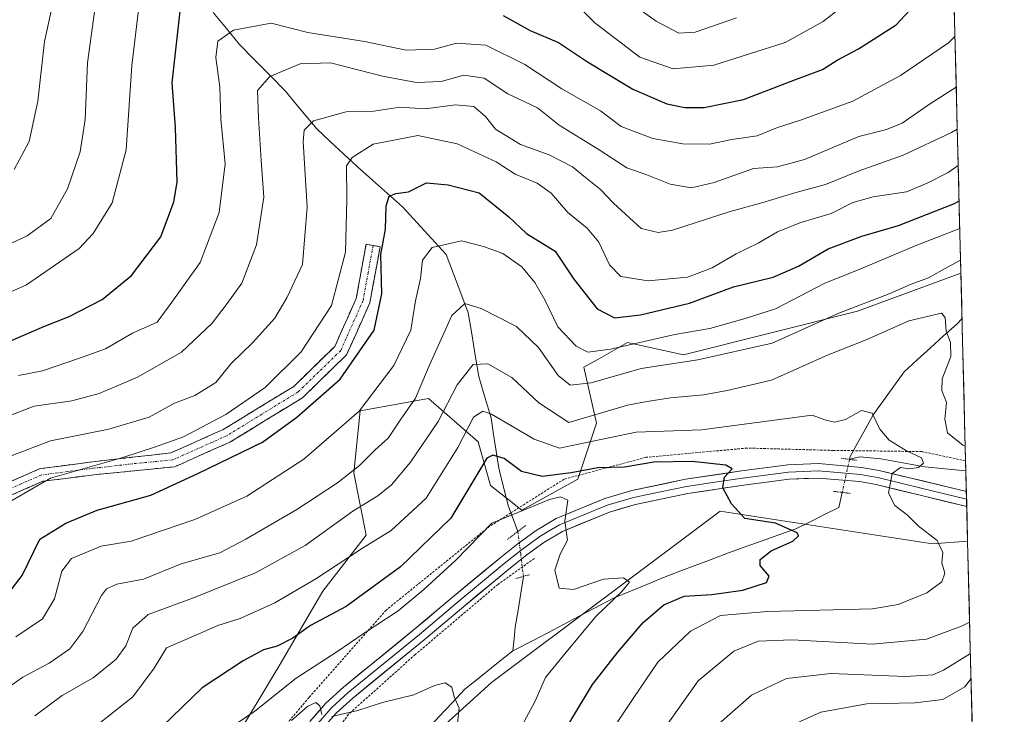
# Model space of a CAD drawing. Units: metres. Extents: x 668623 to 672088, y 4739749 to 4742147.
# Drawn here: x 671875 to 672083, y 4740311 to 4740457 of the extents above; entities that cross this region are included whole.
import ezdxf

# ---------------------------------------------------------------- set-up
doc = ezdxf.new("R2010")
doc.units = ezdxf.units.M
doc.header["$MEASUREMENT"] = 0
for name, pattern in [('TRAZO_Y_PUNTO', [1, 0.5, -0.25, 0, -0.25]), ('TRAZOS', [0.75, 0.5, -0.25]), ('TRAZOS2', [0.375, 0.25, -0.125]), ('TRAZOSX2', [1.5, 1, -0.5])]:
    doc.linetypes.add(name, pattern=pattern)
for name, color, linetype, lineweight in [('Arbolado forestal CxS', 92, 'Continuous', 0), ('Camino', 19, 'TRAZOSX2', 0), ('Camino Cxs', 19, 'Continuous', 0), ('Camino eje', 19, 'TRAZO_Y_PUNTO', 0), ('Corriente natural lineal', 142, 'Continuous', 13), ('Corriente natural lineal oculto', 19, 'TRAZO_Y_PUNTO', 13), ('Curva de nivel maestra', 36, 'Continuous', 30), ('Curva de nivel normal', 36, 'Continuous', 0), ('Layer 0', 7, 'Continuous', 0), ('Municipio CxS', 142, 'Continuous', 0), ('Puente lineal', 2, 'TRAZOS2', 0), ('Valla', 19, 'TRAZOS', 0)]:
    doc.layers.add(name, color=color, linetype=linetype, lineweight=lineweight)

# ---------------------------------------------------------------- blocks, each defined once
blk = doc.blocks.new('*U161')
at = {"layer": 'Curva de nivel normal', "color": 36, "linetype": 'Continuous', "lineweight": 0}
for points in [[(671874.43, 4740327.11, 945), (671880.02, 4740330.91, 945), (671882.56, 4740335.14, 945), (671884.08, 4740340.96, 945), (671886.11, 4740343.66, 945), (671892.36, 4740346.25, 945), (671898.73, 4740347.3, 945), (671912.11, 4740351.84, 945), (671923.11, 4740356.79, 945), (671935.13, 4740364.6, 945), (671946.78, 4740374.68, 945), (671954.06, 4740384.32, 945), (671957.64, 4740391.82, 945), (671958.66, 4740397.96, 945), (671959.74, 4740402.7, 945), (671960.15, 4740406.54, 945), (671962.16, 4740409.2, 945), (671968.33, 4740410.61, 945), (671973, 4740409.4, 945), (671977.06, 4740407.93, 945), (671981.07, 4740405.12, 945), (671983.83, 4740401.83, 945), (671985.9, 4740398.16, 945), (671988.64, 4740392.48, 945), (671992.54, 4740388.41, 945), (671994.99, 4740387.18, 945), (671999.79, 4740387.81, 945), (672013.33, 4740390.84, 945), (672020.7, 4740392.15, 945), (672028.13, 4740394.26, 945), (672034.56, 4740396.27, 945), (672044.94, 4740401.67, 945), (672052.56, 4740404.73, 945), (672064.02, 4740409.58, 945), (672073.4, 4740413.23, 945)], [(672075.78, 4740318.3, 945), (672074.46, 4740316.54, 945), (672069.86, 4740313.9, 945), (672064.03, 4740313.17, 945), (672053.82, 4740313.02, 945), (672044.1, 4740311.25, 945), (672038.32, 4740308.66, 945)]]:
    blk.add_polyline3d(points, dxfattribs=at)
blk = doc.blocks.new('*U165')
at = {"layer": 'Curva de nivel normal', "color": 36, "linetype": 'Continuous', "lineweight": 0}
blk.add_polyline3d([(671872.15, 4740364.8, 960), (671881.74, 4740368.47, 960), (671894.02, 4740370.9, 960), (671902.52, 4740373.44, 960), (671907.87, 4740376.36, 960), (671912.13, 4740378.04, 960), (671916.55, 4740380.77, 960), (671919.79, 4740384.75, 960), (671924.3, 4740389.12, 960), (671929.03, 4740394.32, 960), (671931.53, 4740398.59, 960), (671934.82, 4740405.66, 960), (671935.85, 4740417.7, 960), (671935, 4740431.57, 960), (671935.15, 4740433.94, 960), (671937.14, 4740435.94, 960), (671944.06, 4740437.85, 960), (671949.85, 4740437.98, 960), (671955.35, 4740438.81, 960), (671960.69, 4740438.48, 960), (671967.07, 4740439.28, 960), (671970.92, 4740438.95, 960), (671973.4, 4740436.83, 960), (671975.54, 4740434.21, 960), (671980.79, 4740430.96, 960), (671986.84, 4740428.77, 960), (671991.76, 4740426.25, 960), (671994.5, 4740423.97, 960), (671997.65, 4740421.45, 960), (672000.42, 4740418.56, 960), (672002.96, 4740416.28, 960), (672006.23, 4740413.24, 960), (672009.84, 4740412.4, 960), (672012.81, 4740412.86, 960), (672024.99, 4740416.82, 960), (672031.66, 4740418.64, 960), (672038.66, 4740420.78, 960), (672045.12, 4740422.54, 960), (672052.16, 4740425.42, 960), (672061.45, 4740428.7, 960), (672071.66, 4740433.47, 960), (672072.87, 4740434.17, 960)], dxfattribs=at)
blk = doc.blocks.new('*U173')
at = {"layer": 'Curva de nivel normal', "color": 36, "linetype": 'Continuous', "lineweight": 0}
blk.add_polyline3d([(672073.07, 4740426.49, 955), (672070.96, 4740425.03, 955), (672066.54, 4740422.77, 955), (672062.19, 4740420.98, 955), (672055.13, 4740419.93, 955), (672050.85, 4740418.68, 955), (672046.32, 4740416.38, 955), (672039.65, 4740414.39, 955), (672034.97, 4740412.56, 955), (672030.88, 4740410.14, 955), (672026.24, 4740407.88, 955), (672021.22, 4740404.9, 955), (672015.99, 4740402.96, 955), (672007.7, 4740402.22, 955), (672001.94, 4740403.13, 955), (671999.59, 4740405.54, 955), (671997.34, 4740410.35, 955), (671994.84, 4740413.3, 955), (671990.74, 4740416.61, 955), (671987.25, 4740420.66, 955), (671984.34, 4740422.82, 955), (671979.67, 4740424.66, 955), (671975.67, 4740427.29, 955), (671967.46, 4740431.1, 955), (671959.17, 4740432.85, 955), (671949.76, 4740430.98, 955), (671945.29, 4740428.21, 955), (671944.12, 4740426.47, 955), (671944.17, 4740419.33, 955), (671943.92, 4740408.26, 955), (671940.96, 4740397.01, 955), (671934.52, 4740387.22, 955), (671926.94, 4740379.7, 955), (671918.67, 4740373.97, 955), (671909.72, 4740369.27, 955), (671903.66, 4740367.1, 955), (671896.95, 4740364.95, 955), (671881.74, 4740360.57, 955), (671872.86, 4740355.47, 955)], dxfattribs=at)
blk = doc.blocks.new('*U181')
at = {"layer": 'Curva de nivel normal', "color": 36, "linetype": 'Continuous', "lineweight": 0}
blk.add_polyline3d([(671979.82, 4740306.03, 920), (671983.81, 4740313.42, 920), (671986.09, 4740318.56, 920), (671989.79, 4740323.13, 920), (671996.66, 4740331.39, 920), (672002.18, 4740336.65, 920), (672003.76, 4740338.67, 920), (672002.52, 4740339.53, 920), (671998.32, 4740339.3, 920), (671991.95, 4740337.13, 920), (671988.93, 4740337.37, 920), (671988.04, 4740341.16, 920), (671989.18, 4740344.58, 920), (671990.73, 4740347.52, 920), (671990.12, 4740351.52, 920), (671990.76, 4740355.91, 920), (671989.25, 4740356.64, 920), (671986.88, 4740356.1, 920), (671974.78, 4740351.1, 920), (671967.13, 4740343.28, 920), (671960.44, 4740337.13, 920), (671955.02, 4740332.59, 920), (671947.8, 4740327.9, 920), (671942.06, 4740323.95, 920), (671933.47, 4740318.39, 920), (671924.77, 4740311.47, 920), (671917.58, 4740306.49, 920)], dxfattribs=at)
blk = doc.blocks.new('*U188')
at = {"layer": 'Curva de nivel normal', "color": 36, "linetype": 'Continuous', "lineweight": 0}
for points in [[(672026.32, 4740457.69, 985), (672017.64, 4740454.65, 985), (672014.2, 4740454.45, 985), (672009.39, 4740456.98, 985), (671998.27, 4740464.89, 985)], [(671891.26, 4740460.95, 985), (671889.48, 4740448.16, 985), (671888.99, 4740436.23, 985), (671887.94, 4740429.38, 985), (671885.32, 4740421.6, 985), (671881.8, 4740415.33, 985), (671876.78, 4740411.7, 985), (671869.35, 4740408.27, 985)]]:
    blk.add_polyline3d(points, dxfattribs=at)
blk = doc.blocks.new('*U189')
at = {"layer": 'Curva de nivel normal', "color": 36, "linetype": 'Continuous', "lineweight": 0}
blk.add_polyline3d([(671874.93, 4740382.25, 970), (671880, 4740383.2, 970), (671888, 4740385.92, 970), (671893.33, 4740387.84, 970), (671899, 4740391.13, 970), (671904.21, 4740393.49, 970), (671907.31, 4740397.66, 970), (671913.23, 4740406.03, 970), (671917.29, 4740416.6, 970), (671918.5, 4740426.84, 970), (671917.61, 4740436.27, 970), (671917.42, 4740443.03, 970), (671916.56, 4740449.28, 970), (671916.95, 4740452.7, 970), (671920.27, 4740455.06, 970), (671928.24, 4740456.51, 970), (671935.96, 4740454.53, 970), (671947.91, 4740452.64, 970), (671956.67, 4740450.84, 970), (671962.67, 4740451.08, 970), (671967.32, 4740452.29, 970), (671973.48, 4740451.89, 970), (671981.73, 4740447.83, 970), (671989.51, 4740442.67, 970), (671997.66, 4740438.03, 970), (672001.99, 4740434.77, 970), (672008.66, 4740432.2, 970), (672014.99, 4740431.06, 970), (672020.66, 4740431.04, 970), (672025.32, 4740432, 970), (672030.66, 4740432.74, 970), (672034.99, 4740434.55, 970), (672039.62, 4740436.02, 970), (672050.82, 4740440.08, 970), (672060.88, 4740445.51, 970), (672071, 4740452.38, 970), (672072.38, 4740453.73, 970)], dxfattribs=at)
blk = doc.blocks.new('*U193')
at = {"layer": 'Curva de nivel normal', "color": 36, "linetype": 'Continuous', "lineweight": 0}
blk.add_polyline3d([(671868.89, 4740372.18, 965), (671878.23, 4740375.78, 965), (671886.22, 4740376.86, 965), (671892, 4740378.45, 965), (671900.02, 4740381.86, 965), (671909.32, 4740387.14, 965), (671915.79, 4740393.28, 965), (671918.94, 4740397.42, 965), (671922.03, 4740401.69, 965), (671925.16, 4740409.77, 965), (671926.68, 4740419.87, 965), (671926.1, 4740427.57, 965), (671925.58, 4740436.57, 965), (671925.37, 4740442.3, 965), (671927.98, 4740445.31, 965), (671934.35, 4740447.97, 965), (671940.74, 4740448.14, 965), (671951.69, 4740445.32, 965), (671958.85, 4740443.99, 965), (671964.05, 4740444.21, 965), (671968.85, 4740445.54, 965), (671973.1, 4740444.9, 965), (671978.11, 4740441.64, 965), (671984.38, 4740438.65, 965), (671988.91, 4740434.99, 965), (671997.16, 4740429.96, 965), (672003.22, 4740426.02, 965), (672007.43, 4740424.56, 965), (672012.34, 4740422.6, 965), (672016.82, 4740421.82, 965), (672021.64, 4740422.9, 965), (672029.88, 4740425.88, 965), (672034.94, 4740426.26, 965), (672040.66, 4740427.81, 965), (672052.1, 4740432.61, 965), (672057.93, 4740434.09, 965), (672061.25, 4740435.43, 965), (672067.02, 4740439.48, 965), (672072.65, 4740443.02, 965)], dxfattribs=at)
blk = doc.blocks.new('*U201')
at = {"layer": 'Curva de nivel normal', "color": 36, "linetype": 'Continuous', "lineweight": 0}
blk.add_polyline3d([(671889.92, 4740307.25, 930), (671899.07, 4740314.47, 930), (671903.58, 4740320.52, 930), (671906.17, 4740324.79, 930), (671912.33, 4740327.49, 930), (671917, 4740329.5, 930), (671921.67, 4740331, 930), (671929, 4740334.29, 930), (671937.63, 4740339.32, 930), (671947.48, 4740345.79, 930), (671953.54, 4740349.56, 930), (671960.87, 4740356.38, 930), (671967.58, 4740367.04, 930), (671970.9, 4740373.47, 930), (671972.82, 4740374.7, 930), (671974.66, 4740374.1, 930), (671983.66, 4740368.83, 930), (671988.99, 4740366.9, 930), (671994.33, 4740368.01, 930), (672005.19, 4740370.3, 930), (672018.97, 4740370.78, 930), (672042.31, 4740373.86, 930), (672044.95, 4740372.89, 930), (672046.98, 4740372.4, 930), (672049.32, 4740372.96, 930), (672052.66, 4740374.84, 930), (672054.92, 4740374.26, 930), (672056.56, 4740370.89, 930), (672058.48, 4740368.62, 930), (672062.2, 4740366.35, 930), (672065.32, 4740364.84, 930), (672065.75, 4740363.72, 930), (672064.73, 4740362.81, 930), (672062.68, 4740362.52, 930), (672060.91, 4740362.85, 930), (672059.15, 4740361.59, 930), (672058.35, 4740357.4, 930), (672059.68, 4740354.8, 930), (672062.36, 4740352.8, 930), (672064.66, 4740350.54, 930), (672068.6, 4740347.41, 930), (672069.81, 4740344.87, 930), (672069.65, 4740342.73, 930), (672070.24, 4740340.51, 930), (672069.6, 4740338.73, 930), (672066.46, 4740336.36, 930), (672060.39, 4740333.93, 930), (672054.97, 4740333.01, 930), (672032.83, 4740332.49, 930), (672022.98, 4740331.58, 930), (672016.66, 4740328.32, 930), (672009.76, 4740321.77, 930), (672004.71, 4740314.33, 930), (671991.05, 4740293.8, 930)], dxfattribs=at)
blk = doc.blocks.new('*U208')
at = {"layer": 'Curva de nivel normal', "color": 36, "linetype": 'Continuous', "lineweight": 0}
for points in [[(671878.43, 4740310.45, 935), (671884.18, 4740314.72, 935), (671890.69, 4740318.47, 935), (671895.58, 4740322.38, 935), (671897.57, 4740325.21, 935), (671899.09, 4740328.91, 935), (671902.33, 4740331.84, 935), (671911.82, 4740335.37, 935), (671924.95, 4740340.62, 935), (671935.43, 4740346.35, 935), (671945.43, 4740353.62, 935), (671950.68, 4740356.87, 935), (671953.62, 4740359.19, 935), (671957.58, 4740363.97, 935), (671963.42, 4740372.51, 935), (671967.47, 4740380.23, 935), (671970.8, 4740384.58, 935), (671973.9, 4740384.71, 935), (671978.96, 4740381.78, 935), (671984.67, 4740376.46, 935), (671990.99, 4740372.31, 935), (672003.32, 4740375.98, 935), (672007.47, 4740376.77, 935), (672012.44, 4740377.54, 935), (672019.34, 4740378.15, 935), (672024.34, 4740379.05, 935), (672033.69, 4740381.21, 935), (672045.66, 4740386.61, 935), (672053.66, 4740389.76, 935), (672062.67, 4740393.77, 935), (672069.57, 4740395.4, 935), (672070.34, 4740394.43, 935), (672070.56, 4740391.57, 935), (672071.44, 4740389.2, 935), (672071.5, 4740386.23, 935), (672069.72, 4740381.54, 935), (672069.65, 4740379.09, 935), (672070.58, 4740376.54, 935), (672070.27, 4740373.02, 935), (672070.82, 4740370.12, 935), (672074.01, 4740367.54, 935), (672074.55, 4740367.35, 935)], [(672075.48, 4740330.22, 935), (672073.77, 4740329.33, 935), (672066.37, 4740326.6, 935), (672055, 4740325.56, 935), (672038.01, 4740326.45, 935), (672030.89, 4740326.17, 935), (672025.74, 4740324.06, 935), (672018.25, 4740317.82, 935), (672011.4, 4740308.2, 935)]]:
    blk.add_polyline3d(points, dxfattribs=at)
blk = doc.blocks.new('*U213')
at = {"layer": 'Curva de nivel normal', "color": 36, "linetype": 'Continuous', "lineweight": 0}
for points in [[(671870.75, 4740398.77, 980), (671876.64, 4740401.33, 980), (671887.72, 4740409, 980), (671890.7, 4740412.17, 980), (671894.71, 4740418.62, 980), (671897.64, 4740429.8, 980), (671898.82, 4740447.62, 980), (671900.44, 4740461.12, 980)], [(671993.78, 4740459.25, 980), (671996.48, 4740456.58, 980), (672005.98, 4740449.39, 980), (672012.96, 4740446.92, 980), (672021.53, 4740447.67, 980), (672036.62, 4740452.48, 980), (672044.59, 4740456.85, 980), (672052.66, 4740463.3, 980)]]:
    blk.add_polyline3d(points, dxfattribs=at)
blk = doc.blocks.new('*U218')
at = {"layer": 'Curva de nivel normal', "color": 36, "linetype": 'Continuous', "lineweight": 0}
blk.add_polyline3d([(671874.05, 4740425.68, 990), (671877.22, 4740431.56, 990), (671879.01, 4740440.05, 990), (671880.42, 4740452.63, 990), (671882.17, 4740460.67, 990)], dxfattribs=at)
blk = doc.blocks.new('*U223')
at = {"layer": 'Curva de nivel normal', "color": 36, "linetype": 'Continuous', "lineweight": 0}
for points in [[(671871.1, 4740315.26, 940), (671875.84, 4740318.6, 940), (671881.4, 4740321.55, 940), (671885.81, 4740324.57, 940), (671888.51, 4740328.26, 940), (671892.49, 4740335.86, 940), (671893.54, 4740337.27, 940), (671895.67, 4740338.2, 940), (671901.33, 4740339.31, 940), (671909.26, 4740342.51, 940), (671917.39, 4740344.82, 940), (671922.9, 4740347.7, 940), (671933.63, 4740353.96, 940), (671942.24, 4740359.6, 940), (671946.86, 4740363.24, 940), (671950.11, 4740366.49, 940), (671952.88, 4740369, 940), (671955.39, 4740372.84, 940), (671958.65, 4740377.43, 940), (671961.53, 4740384.27, 940), (671966.3, 4740394.86, 940), (671969.04, 4740397.42, 940), (671972.5, 4740396.34, 940), (671979.92, 4740392.53, 940), (671984.6, 4740388.1, 940), (671988.76, 4740382.22, 940), (671991.23, 4740380.21, 940), (671995.67, 4740380.69, 940), (672006.21, 4740383.73, 940), (672018.15, 4740385.5, 940), (672033.83, 4740389.02, 940), (672047.92, 4740395.38, 940), (672058.49, 4740399.44, 940), (672063.14, 4740401.52, 940), (672066.8, 4740402.82, 940), (672070.79, 4740405.09, 940), (672073.57, 4740406.53, 940)], [(672075.64, 4740323.63, 940), (672069.98, 4740320.1, 940), (672067.75, 4740319.09, 940), (672061.94, 4740318.74, 940), (672046.24, 4740319.38, 940), (672036.9, 4740318.36, 940), (672029.51, 4740314.82, 940), (672022.57, 4740308.8, 940)]]:
    blk.add_polyline3d(points, dxfattribs=at)
blk = doc.blocks.new('*U224')
at = {"layer": 'Curva de nivel normal', "color": 36, "linetype": 'Continuous', "lineweight": 0}
for points in [[(671932.54, 4740309.45, 915), (671935.95, 4740312.48, 915), (671937.62, 4740313.27, 915), (671938.46, 4740312.53, 915), (671938.89, 4740310.76, 915)], [(671941.03, 4740310.28, 915), (671946.52, 4740311.57, 915), (671951.67, 4740313.28, 915), (671958.33, 4740314.91, 915), (671962.67, 4740316.88, 915), (671964.93, 4740317.4, 915), (671966.31, 4740316.51, 915), (671966.82, 4740314.45, 915), (671967.86, 4740312.04, 915), (671967.35, 4740307.62, 915)]]:
    blk.add_polyline3d(points, dxfattribs=at)
blk = doc.blocks.new('*U237')
at = {"layer": 'Curva de nivel maestra', "color": 36, "linetype": 'Continuous', "lineweight": 30}
blk.add_polyline3d([(671872.19, 4740335.51, 950), (671875.71, 4740340.04, 950), (671879.45, 4740347.72, 950), (671884.93, 4740351.12, 950), (671891.52, 4740353.82, 950), (671902.86, 4740356.99, 950), (671912.79, 4740361.56, 950), (671926.38, 4740368.16, 950), (671933.61, 4740373.47, 950), (671942.74, 4740381.46, 950), (671949.94, 4740391.79, 950), (671951.57, 4740399.44, 950), (671951.37, 4740407.74, 950), (671952.32, 4740413.11, 950), (671952.49, 4740418.02, 950), (671953.09, 4740420.02, 950), (671954.49, 4740420.6, 950), (671957.2, 4740420.93, 950), (671961, 4740422.86, 950), (671965.51, 4740422.43, 950), (671972.07, 4740420.77, 950), (671978.33, 4740415.7, 950), (671982.05, 4740412.16, 950), (671988.13, 4740408.44, 950), (671992.02, 4740402.55, 950), (671996.92, 4740396.32, 950), (672000.6, 4740394.4, 950), (672006.12, 4740394.99, 950), (672016.4, 4740397.5, 950), (672025.73, 4740400.96, 950), (672034.09, 4740402.98, 950), (672039.4, 4740405.25, 950), (672045.62, 4740408.94, 950), (672052.73, 4740411.63, 950), (672060.46, 4740413.83, 950), (672072.29, 4740418.5, 950), (672073.25, 4740419.03, 950)], dxfattribs=at)
blk = doc.blocks.new('*U246')
at = {"layer": 'Curva de nivel maestra', "color": 36, "linetype": 'Continuous', "lineweight": 30}
blk.add_polyline3d([(671988.32, 4740304.33, 925), (671995.99, 4740317.05, 925), (672001.32, 4740323.89, 925), (672006.66, 4740330.13, 925), (672010.99, 4740333.87, 925), (672015.32, 4740335.67, 925), (672021.14, 4740336.05, 925), (672027.69, 4740336.98, 925), (672032.62, 4740338.58, 925), (672033.19, 4740339.91, 925), (672031.31, 4740342.18, 925), (672031.29, 4740343.42, 925), (672033.66, 4740345.24, 925), (672038.19, 4740347.29, 925), (672039.43, 4740348.41, 925), (672039.11, 4740349.04, 925), (672034.52, 4740351.08, 925), (672028.06, 4740352.04, 925), (672025.26, 4740355.17, 925), (672023.44, 4740358.54, 925), (672023.8, 4740360.8, 925), (672025.41, 4740362.54, 925), (672024.09, 4740363.34, 925), (672016.96, 4740364.12, 925), (672008.88, 4740363.94, 925), (672002.72, 4740362.92, 925), (671997.08, 4740362.78, 925), (671991.5, 4740361.7, 925), (671985.35, 4740360.95, 925), (671981.02, 4740361.98, 925), (671977.36, 4740364.7, 925), (671974.95, 4740365.4, 925), (671973.67, 4740364.8, 925), (671966.12, 4740352.13, 925), (671955.49, 4740341.91, 925), (671944.05, 4740333.52, 925), (671936.53, 4740329.47, 925), (671932.78, 4740326.85, 925), (671929.51, 4740325.13, 925), (671926.62, 4740324.38, 925), (671922.31, 4740322.08, 925), (671913.67, 4740316.38, 925), (671901.04, 4740304.12, 925)], dxfattribs=at)
blk = doc.blocks.new('*U247')
at = {"layer": 'Curva de nivel maestra', "color": 36, "linetype": 'Continuous', "lineweight": 30}
for points in [[(671873.46, 4740389.63, 975), (671880.33, 4740392.54, 975), (671885.67, 4740394.64, 975), (671892.59, 4740398.25, 975), (671898.76, 4740403.35, 975), (671904.95, 4740411.46, 975), (671907.72, 4740418.87, 975), (671908.42, 4740422.97, 975), (671908.05, 4740434.52, 975), (671907.37, 4740443.97, 975), (671909.26, 4740460.98, 975)], [(671977.15, 4740458.15, 975), (671982.82, 4740454.96, 975), (671988.78, 4740452.46, 975), (671994.89, 4740448.38, 975), (672004.5, 4740442.6, 975), (672011.63, 4740439.53, 975), (672015.43, 4740438.77, 975), (672019.49, 4740438.74, 975), (672027.81, 4740440.41, 975), (672038.43, 4740444.54, 975), (672044.44, 4740446.76, 975), (672047.56, 4740448.7, 975), (672052.05, 4740451.11, 975), (672059.98, 4740456.16, 975), (672066.68, 4740463.4, 975)]]:
    blk.add_polyline3d(points, dxfattribs=at)

msp = doc.modelspace()

# ---------------------------------------------------------------- linework, layer by layer
at = {"layer": 'Arbolado forestal CxS', "color": 92, "linetype": 'Continuous', "lineweight": 0}
for points in [[(672072.15, 4740463, 971.57), (672073.63, 4740403.81, 936.49), (672051.84, 4740395.77, 936.42), (672015.14, 4740386.59, 938.7), (672003.34, 4740389.22, 942.05), (671996.94, 4740385.56, 940.28), (671994.17, 4740383.97, 939.87), (671996.79, 4740372.17, 928.95), (671992.86, 4740360.36, 921.02), (671981.06, 4740353.81, 919.48), (671974.5, 4740359.05, 921), (671971.88, 4740368.23, 924.68), (671961.39, 4740377.41, 935.45), (671946.97, 4740374.79, 942.65), (671945.66, 4740361.68, 936.74), (671948.29, 4740348.56, 928.48), (671939.11, 4740336.76, 925.56), (671929.93, 4740321.02, 919.67), (671910.27, 4740288.23, 911.62)], [(672072.15, 4740463, 971.57), (672073.63, 4740403.81, 936.49)], [(672073.63, 4740403.81, 936.49), (672051.84, 4740395.77, 936.42), (672015.14, 4740386.59, 938.7), (672003.34, 4740389.22, 942.05), (671996.94, 4740385.56, 940.28), (671994.17, 4740383.97, 939.87), (671996.79, 4740372.17, 928.95), (671992.86, 4740360.36, 921.02), (671981.06, 4740353.81, 919.48), (671974.5, 4740359.05, 921), (671971.88, 4740368.23, 924.68), (671961.39, 4740377.41, 935.45), (671946.97, 4740374.79, 942.65), (671945.66, 4740361.68, 936.74), (671948.29, 4740348.56, 928.48), (671939.11, 4740336.76, 925.56), (671929.93, 4740321.02, 919.67), (671910.27, 4740288.23, 911.62), (671886.67, 4740258.07, 907.79), (671861.77, 4740239.71, 906.34), (671832.16, 4740215.78, 903.5), (671813.89, 4740184.12, 899.99)], [(672073.63, 4740403.81, 936.49), (672051.84, 4740395.77, 936.42), (672015.14, 4740386.59, 938.7), (672003.34, 4740389.22, 942.05), (671996.94, 4740385.56, 940.28), (671994.17, 4740383.97, 939.87), (671996.79, 4740372.17, 928.95), (671992.86, 4740360.36, 921.02), (671981.06, 4740353.81, 919.48), (671974.5, 4740359.05, 921), (671971.88, 4740368.23, 924.68), (671961.39, 4740377.41, 935.45), (671946.97, 4740374.79, 942.65), (671945.66, 4740361.68, 936.74), (671948.29, 4740348.56, 928.48), (671939.11, 4740336.76, 925.56), (671929.93, 4740321.02, 919.67), (671910.27, 4740288.23, 911.62), (671886.67, 4740258.07, 907.79), (671861.77, 4740239.71, 906.34), (671832.16, 4740215.78, 903.5), (671813.89, 4740184.12, 899.99)], [(671910.27, 4740288.23, 911.62), (671929.93, 4740321.02, 919.67), (671939.11, 4740336.76, 925.56), (671948.29, 4740348.56, 928.48), (671945.66, 4740361.68, 936.74), (671946.97, 4740374.79, 942.65), (671961.39, 4740377.41, 935.45), (671971.88, 4740368.23, 924.68), (671974.5, 4740359.05, 921), (671981.06, 4740353.81, 919.48), (671992.86, 4740360.36, 921.02), (671996.79, 4740372.17, 928.95), (671994.17, 4740383.97, 939.87), (671996.94, 4740385.56, 940.28), (672003.34, 4740389.22, 942.05), (672015.14, 4740386.59, 938.7), (672051.84, 4740395.77, 936.42), (672073.63, 4740403.81, 936.49), (672075.05, 4740347.32, 931.65), (672067.64, 4740346.72, 930.06), (672022.89, 4740353.61, 923.98), (671974.7, 4740317.46, 916.8), (671938.55, 4740284.76, 909.78)], [(672073.63, 4740403.81, 936.49), (672075.05, 4740347.32, 931.65)], [(672075.05, 4740347.32, 931.65), (672067.64, 4740346.72, 930.06), (672022.89, 4740353.61, 923.98), (671974.7, 4740317.46, 916.8), (671938.55, 4740284.76, 909.78), (671909.29, 4740233.13, 910.3), (671888.64, 4740207.32, 909.72), (671861.1, 4740198.71, 895.22), (671837.01, 4740164.29, 885.94), (671819.8, 4740145.36, 883.72), (671787.67, 4740138.22, 895.57)], [(672075.05, 4740347.32, 931.65), (672067.64, 4740346.72, 930.06), (672022.89, 4740353.61, 923.98), (671974.7, 4740317.46, 916.8), (671938.55, 4740284.76, 909.78), (671909.29, 4740233.13, 910.3), (671888.64, 4740207.32, 909.72), (671861.1, 4740198.71, 895.22), (671837.01, 4740164.29, 885.94), (671819.8, 4740145.36, 883.72), (671787.67, 4740138.22, 895.57)], [(671938.55, 4740284.76, 909.78), (671974.7, 4740317.46, 916.8), (672022.89, 4740353.61, 923.98), (672067.64, 4740346.72, 930.06), (672075.05, 4740347.32, 931.65), (672082.79, 4740038.41, 1028.89)], [(672075.05, 4740347.32, 931.65), (672082.79, 4740038.41, 1028.89)]]:
    msp.add_polyline3d(points, dxfattribs=at)
at = {"layer": 'Camino', "color": 19, "linetype": 'TRAZOSX2', "lineweight": 0}
for points in [[(671785.15, 4740306.72), (671789.91, 4740317.27), (671796.87, 4740324.01), (671806.2, 4740328.28), (671813.43, 4740328.44), (671822.11, 4740325.94), (671829.23, 4740324.44), (671836.38, 4740326.45), (671845.11, 4740332.31), (671859.79, 4740345.76), (671864.74, 4740352.62), (671871.01, 4740358.89), (671879.53, 4740362.59), (671890.63, 4740364.03), (671907.1, 4740365.91), (671918.14, 4740370.84), (671932.98, 4740379.94), (671941.64, 4740388.36), (671946.16, 4740398.47), (671948.24, 4740409.92), (671949.72, 4740409.65)], [(671949.72, 4740409.65), (671951.19, 4740409.38), (671949.04, 4740397.58), (671944.14, 4740386.61), (671934.83, 4740377.55), (671919.54, 4740368.18), (671907.89, 4740362.98), (671890.81, 4740361.28), (671880.09, 4740359.91), (671872.4, 4740356.55), (671866.76, 4740350.82), (671861.85, 4740344), (671846.79, 4740330.21), (671837.51, 4740323.99), (671829.33, 4740321.61), (671821.39, 4740323.18), (671812.92, 4740325.64), (671806.7, 4740325.54), (671798.45, 4740321.79), (671792.29, 4740315.85), (671787.92, 4740306.11)]]:
    msp.add_lwpolyline(points, dxfattribs=at)
at = {"layer": 'Camino Cxs', "color": 19, "linetype": 'Continuous', "lineweight": 0}
msp.add_polyline3d([(671871.01, 4740358.89, 956.56), (671875.27, 4740360.74, 956.43), (671879.53, 4740362.59, 956.14), (671883.23, 4740363.07, 955.59), (671886.93, 4740363.55, 955.58), (671890.63, 4740364.03, 955.61), (671894.75, 4740364.5, 954.78), (671898.87, 4740364.97, 954.18), (671902.98, 4740365.44, 953.88), (671907.1, 4740365.91, 953.29), (671910.78, 4740367.55, 953.22), (671914.46, 4740369.2, 953.02), (671918.14, 4740370.84, 953.08), (671921.85, 4740373.12, 952.97), (671925.56, 4740375.39, 953.1), (671929.27, 4740377.67, 952.73), (671932.98, 4740379.94, 952.29), (671935.87, 4740382.75, 952.42), (671938.75, 4740385.55, 952.49), (671941.64, 4740388.36, 952.18), (671943.15, 4740391.73, 952.77), (671944.65, 4740395.1, 952.71), (671946.16, 4740398.47, 951.93), (671946.85, 4740402.29, 952.49), (671947.55, 4740406.1, 952.66), (671948.24, 4740409.92, 952.35), (671951.19, 4740409.38, 950.24), (671950.47, 4740405.45, 950.63), (671949.76, 4740401.51, 950.92), (671949.04, 4740397.58, 950.96), (671947.41, 4740393.92, 951.35), (671945.77, 4740390.27, 951.41), (671944.14, 4740386.61, 950.83), (671941.04, 4740383.59, 950.95), (671937.93, 4740380.57, 950.97), (671934.83, 4740377.55, 950.8), (671931.01, 4740375.21, 951.05), (671927.19, 4740372.87, 951.39), (671923.36, 4740370.52, 951.71), (671919.54, 4740368.18, 951.3), (671915.66, 4740366.45, 951.35), (671911.77, 4740364.71, 951.42), (671907.89, 4740362.98, 951.33), (671903.62, 4740362.56, 951.9), (671899.35, 4740362.13, 952.51), (671895.08, 4740361.71, 953.36), (671890.81, 4740361.28, 954.09), (671887.24, 4740360.82, 954.21), (671883.66, 4740360.37, 954.47), (671880.09, 4740359.91, 954.94), (671876.25, 4740358.23, 954.97), (671872.4, 4740356.55, 955.34)], dxfattribs=at)
at = {"layer": 'Camino eje', "color": 19, "linetype": 'TRAZO_Y_PUNTO', "lineweight": 0}
msp.add_lwpolyline([(671949.72, 4740409.65), (671948.68, 4740403.93), (671947.6, 4740398.03), (671942.89, 4740387.49), (671938.24, 4740382.96), (671933.91, 4740378.75), (671926.26, 4740374.06), (671918.84, 4740369.51), (671907.5, 4740364.45), (671898.96, 4740363.6), (671890.72, 4740362.66), (671885.36, 4740361.97), (671879.81, 4740361.25), (671875.55, 4740359.4), (671871.71, 4740357.72)], dxfattribs=at)
at = {"layer": 'Corriente natural lineal', "color": 142, "linetype": 'Continuous', "lineweight": 13}
for points in [[(671916.03, 4740458.75, 972.14), (671918.78, 4740455.38, 970.35), (671921.52, 4740452.02, 968.39), (671924.76, 4740448.75, 966.4), (671927.99, 4740445.47, 964.81), (671931.23, 4740442.2, 963.24), (671933.44, 4740439.54, 961.89), (671935.64, 4740436.89, 960.59), (671937.85, 4740434.23, 958.71), (671940.69, 4740431.58, 956.98), (671943.53, 4740428.93, 955), (671946.37, 4740426.28, 953.34), (671949.56, 4740423.45, 951.6), (671952.76, 4740420.62, 950.28), (671955.95, 4740417.79, 948.71), (671959.01, 4740414.45, 947.13), (671962.06, 4740411.1, 945.26), (671965.12, 4740407.76, 944.13), (671966.67, 4740403.66, 942.61), (671968.21, 4740399.56, 940.74), (671969.76, 4740395.46, 939.23), (671970.5, 4740390.99, 937.35), (671971.25, 4740386.51, 935.17), (671971.99, 4740382.04, 933.11), (671973.29, 4740377.68, 931.33), (671974.58, 4740373.31, 929.61), (671975.12, 4740369.77, 927.41), (671975.67, 4740366.24, 925.3), (671976.21, 4740362.7, 923.23), (671977.22, 4740358.65, 921.82), (671978.23, 4740354.6, 920.31), (671979.23, 4740351.97, 919.36), (671980.23, 4740349.34, 919.02)], [(672050.17, 4740364.55, 928.56), (672050.3, 4740365.13, 928.45), (672051.91, 4740368.07, 927.82), (672053.53, 4740371.01, 928.87), (672055.14, 4740373.95, 929.79), (672057.32, 4740376.97, 931.04), (672059.49, 4740379.98, 932.34), (672061.67, 4740383, 932.97), (672064.45, 4740385.52, 933.5), (672067.23, 4740388.04, 933.9), (672070, 4740390.56, 934.69), (672072.78, 4740393.08, 935.48), (672073.87, 4740394.28, 935.76)], [(672050.16, 4740364.54, 928.56), (672050.17, 4740364.55, 928.56)], [(672074.68, 4740362.11, 931.06), (672070.34, 4740362.54, 930.52), (672066.01, 4740362.97, 929.76), (672061.39, 4740363.8, 929.25), (672056.76, 4740364.63, 929.08), (672052.37, 4740365.04, 928.61), (672050.17, 4740364.55, 928.56)], [(672048.62, 4740357.57, 927.39), (672047.91, 4740354.39, 926.46), (672044.88, 4740352.89, 925.96), (672041.86, 4740351.38, 925.83), (672038.83, 4740349.88, 925.08), (672035.28, 4740348.62, 924.28), (672031.73, 4740347.35, 924.08), (672028.18, 4740346.09, 923.65), (672024.63, 4740344.82, 922.93), (672020.06, 4740343.09, 922.16), (672015.48, 4740341.35, 921.87), (672010.91, 4740339.62, 921.04), (672007.45, 4740338.18, 920.53), (672004, 4740336.75, 920.69), (672000.54, 4740335.31, 920.19), (671996.27, 4740333.08, 919.34), (671992, 4740330.84, 919.06), (671987.74, 4740328.61, 918.3), (671983.47, 4740326.37, 917.53), (671979.2, 4740324.14, 916.3)], [(671981.43, 4740339.87, 918.29), (671980.85, 4740336.31, 917.88), (671980.28, 4740332.74, 917.52), (671979.7, 4740329.17, 917.29), (671979.45, 4740326.66, 916.84), (671979.2, 4740324.14, 916.3)], [(671979.2, 4740324.14, 916.3), (671975.83, 4740321.46, 915.93), (671972.45, 4740318.78, 915.56), (671969.08, 4740316.1, 915.2), (671966.4, 4740313.23, 914.84), (671963.73, 4740310.35, 914.35), (671961.05, 4740307.48, 913.78), (671958.54, 4740304.17, 913.58), (671956.02, 4740300.85, 913.05), (671953.51, 4740297.54, 912.58), (671951.36, 4740294.35, 911.98), (671949.2, 4740291.15, 911.54), (671947.05, 4740287.96, 910.9), (671943.82, 4740284.21, 910.1), (671940.58, 4740280.45, 909.56), (671937.51, 4740277.25, 908.93), (671934.44, 4740274.05, 908.59), (671930.56, 4740271.01, 908.55), (671926.68, 4740267.96, 907.96), (671923.11, 4740265.59, 907.85), (671919.53, 4740263.21, 907.33), (671916.59, 4740260.78, 907.12), (671913.64, 4740258.35, 907.29), (671911.9, 4740256.3, 907.73)]]:
    msp.add_polyline3d(points, dxfattribs=at)
at = {"layer": 'Corriente natural lineal oculto', "color": 19, "linetype": 'TRAZO_Y_PUNTO', "lineweight": 13}
for points in [[(672050.16, 4740364.54, 928.56), (672049.39, 4740361.05, 928.18), (672048.62, 4740357.57, 927.39)], [(671980.23, 4740349.34, 919.02), (671980.83, 4740344.6, 918.89), (671981.43, 4740339.87, 918.29)]]:
    msp.add_polyline3d(points, dxfattribs=at)
at = {"layer": 'Layer 0', "linetype": 'Continuous', "lineweight": 0}
for points in [[(672074.79, 4740357.75), (672056.4, 4740362.2), (672052.69, 4740362.85), (672043.63, 4740363.64), (672037.17, 4740363.37), (672027.41, 4740362.1), (672015.55, 4740360.33), (672004.27, 4740357.98), (671998.56, 4740356.3), (671988.31, 4740352.06), (671984.06, 4740349.53), (671980.3, 4740346.81), (671976.41, 4740343.74), (671966.4, 4740335.43), (671958.55, 4740328.8), (671943.46, 4740316.5), (671939.77, 4740313.13), (671936.35, 4740309.23)], [(672074.83, 4740356.18), (672065.29, 4740358.49), (672056.09, 4740360.71), (672054.35, 4740361.02), (672052.49, 4740361.35), (672043.6, 4740362.12), (672040.37, 4740361.99), (672037.3, 4740361.86), (672027.62, 4740360.6), (672021.75, 4740359.72), (672015.82, 4740358.84), (672010.28, 4740357.69), (672004.64, 4740356.51), (671999.07, 4740354.87), (671994.12, 4740352.82), (671989, 4740350.7), (671986.87, 4740349.44), (671984.89, 4740348.26), (671981.22, 4740345.6), (671977.37, 4740342.56), (671972.36, 4740338.41), (671967.38, 4740334.27), (671959.52, 4740327.63), (671952, 4740321.51), (671944.45, 4740315.36), (671942.7, 4740313.75), (671940.86, 4740312.07), (671937.54, 4740308.29)], [(671938.73, 4740307.34), (671941.94, 4740311), (671945.44, 4740314.21), (671960.48, 4740326.46), (671968.35, 4740333.11), (671978.32, 4740341.38), (671982.13, 4740344.39), (671985.72, 4740346.99), (671989.68, 4740349.34), (671999.57, 4740353.44), (672005.01, 4740355.04), (672016.08, 4740357.34), (672027.83, 4740359.1), (672037.43, 4740360.35), (672043.56, 4740360.6), (672052.29, 4740359.84), (672055.78, 4740359.22), (672074.87, 4740354.61)], [(672074.79, 4740357.75), (672074.83, 4740356.18)], [(672074.83, 4740356.18), (672074.87, 4740354.61)]]:
    msp.add_lwpolyline(points, dxfattribs=at)
msp.add_polyline3d([(671936.35, 4740309.23, 914.63), (671938.06, 4740311.18, 914.71), (671939.77, 4740313.13, 915.07), (671943.46, 4740316.5, 915.73), (671947.23, 4740319.58, 916.12), (671951.01, 4740322.65, 916.25), (671954.78, 4740325.73, 916.63), (671958.55, 4740328.8, 916.75), (671961.17, 4740331.01, 917.08), (671963.78, 4740333.22, 917.16), (671966.4, 4740335.43, 917.49), (671969.74, 4740338.2, 917.8), (671973.07, 4740340.97, 918.02), (671976.41, 4740343.74, 918.44), (671980.3, 4740346.81, 918.88), (671984.06, 4740349.53, 919.41), (671988.31, 4740352.06, 919.62), (671991.73, 4740353.47, 920.12), (671995.14, 4740354.89, 920.65), (671998.56, 4740356.3, 921.03), (672001.42, 4740357.14, 921.43), (672004.27, 4740357.98, 921.82), (672008.03, 4740358.76, 922.52), (672011.79, 4740359.55, 923.3), (672015.55, 4740360.33, 923.96), (672019.5, 4740360.92, 924.44), (672023.46, 4740361.51, 924.79), (672027.41, 4740362.1, 925.19), (672032.29, 4740362.74, 926.03), (672037.17, 4740363.37, 926.78), (672040.4, 4740363.51, 927.27), (672043.63, 4740363.64, 927.81), (672048.16, 4740363.25, 928.43), (672052.69, 4740362.85, 928.88), (672056.4, 4740362.2, 929.22), (672061, 4740361.09, 929.71), (672065.6, 4740359.98, 930.48), (672070.19, 4740358.86, 931.3), (672074.79, 4740357.75, 931.9), (672074.79, 4740357.75, 931.9), (672074.87, 4740354.61, 931.9), (672070.1, 4740355.76, 931.33), (672065.33, 4740356.92, 930.77), (672060.55, 4740358.07, 930.23), (672055.78, 4740359.22, 929.44), (672052.29, 4740359.84, 928.41), (672047.93, 4740360.22, 927.85), (672043.56, 4740360.6, 927.63), (672040.5, 4740360.48, 927.41), (672037.43, 4740360.35, 926.98), (672032.63, 4740359.73, 926.28), (672027.83, 4740359.1, 925.54), (672023.91, 4740358.51, 925.06), (672020, 4740357.93, 924.4), (672016.08, 4740357.34, 923.69), (672012.39, 4740356.57, 923.04), (672008.7, 4740355.81, 922.41), (672005.01, 4740355.04, 921.86), (672002.29, 4740354.24, 921.52), (671999.57, 4740353.44, 921.17), (671996.27, 4740352.07, 920.69), (671992.98, 4740350.71, 920.24), (671989.68, 4740349.34, 919.86), (671985.72, 4740346.99, 919.45), (671982.13, 4740344.39, 919), (671978.32, 4740341.38, 918.26), (671975, 4740338.62, 917.7), (671971.67, 4740335.87, 917.73), (671968.35, 4740333.11, 917.38), (671965.73, 4740330.89, 917.11), (671963.1, 4740328.68, 916.96), (671960.48, 4740326.46, 916.78), (671956.72, 4740323.4, 916.57), (671952.96, 4740320.34, 916.28), (671949.2, 4740317.27, 915.77), (671945.44, 4740314.21, 915.47), (671941.94, 4740311, 914.6), (671938.73, 4740307.34, 914.06)], dxfattribs=at)
at = {"layer": 'Municipio CxS', "color": 142, "linetype": 'Continuous', "lineweight": 0}
msp.add_polyline3d([(672072.18, 4740461.92, 972.93), (672072.3, 4740456.93, 971.08), (672072.43, 4740451.94, 969.28), (672072.55, 4740446.95, 967.15), (672072.68, 4740441.96, 964.49), (672072.8, 4740436.97, 961.46), (672072.93, 4740431.98, 958.63), (672073.05, 4740426.99, 955.5), (672073.18, 4740422, 952.28), (672073.3, 4740417.01, 948.27), (672073.43, 4740412.02, 943.9), (672073.55, 4740407.03, 940.07), (672073.68, 4740402.04, 937.1), (672073.8, 4740397.05, 935.6), (672073.93, 4740392.06, 935.71), (672074.05, 4740387.08, 935.57), (672074.18, 4740382.09, 936.02), (672074.3, 4740377.1, 936.75), (672074.43, 4740372.11, 936.69), (672074.55, 4740367.12, 934.51), (672074.68, 4740362.13, 931.06), (672074.8, 4740357.14, 931.9), (672074.93, 4740352.15, 931.88), (672075.05, 4740347.16, 931.65), (672075.18, 4740342.17, 931.07), (672075.3, 4740337.18, 931.54), (672075.43, 4740332.19, 934), (672075.55, 4740327.2, 937.5), (672075.68, 4740322.21, 941.56), (672075.8, 4740317.22, 944.84), (672075.93, 4740312.23, 947.81), (672076.05, 4740307.24, 950.34)], dxfattribs=at)
at = {"layer": 'Puente lineal', "color": 2, "linetype": 'TRAZOS2', "lineweight": 0}
for points in [[(672048.42, 4740364.77, 928.42), (672051.78, 4740364.32, 928.73)], [(672046.71, 4740357.82, 927.21), (672050.4, 4740357.34, 927.59)], [(671981.92, 4740350.61, 919.32), (671980.22, 4740349.33, 919.01), (671978.03, 4740347.67, 918.4)], [(671982.67, 4740340.22, 918.59), (671981.42, 4740339.87, 918.29), (671979.76, 4740339.39, 918.05)]]:
    msp.add_polyline3d(points, dxfattribs=at)
at = {"layer": 'Valla', "color": 19, "linetype": 'TRAZOS', "lineweight": 0}
for points in [[(672074.62, 4740364.23, 931.5), (672065.39, 4740366.18, 930.82), (672050.98, 4740366.38, 928.18), (672046.73, 4740366.43, 928.38), (672028.55, 4740366.92, 926.77), (672007.23, 4740364.97, 925.57), (671990.03, 4740360.37, 923.42), (671978.74, 4740353.25, 919.67), (671974.28, 4740350.43, 919.52), (671952.46, 4740332.75, 920.69), (671936.23, 4740314.33, 915.54), (671926.82, 4740303.26, 914.84), (671915.44, 4740289.69, 912.65), (671905.01, 4740272.97, 908.95), (671901.38, 4740266.18, 908.22)], [(671983.72, 4740343.64, 919.07), (671976.05, 4740338.18, 917.55), (671958.61, 4740323.38, 916.62), (671944.55, 4740310.79, 914.28), (671932.93, 4740295.02, 913.28)]]:
    msp.add_polyline3d(points, dxfattribs=at)

# ---------------------------------------------------------------- block references
at = {"layer": 'Curva de nivel maestra', "color": 36, "linetype": 'Continuous', "lineweight": 30}
for name in ['*U237', '*U247', '*U246']:
    msp.add_blockref(name, (0, 0), dxfattribs=at)
at = {"layer": 'Curva de nivel normal', "color": 36, "linetype": 'Continuous', "lineweight": 0}
for name in ['*U173', '*U165', '*U193', '*U189', '*U213', '*U188', '*U218', '*U201', '*U208', '*U223', '*U161', '*U181', '*U224']:
    msp.add_blockref(name, (0, 0), dxfattribs=at)

doc.saveas('drawing.dxf')
